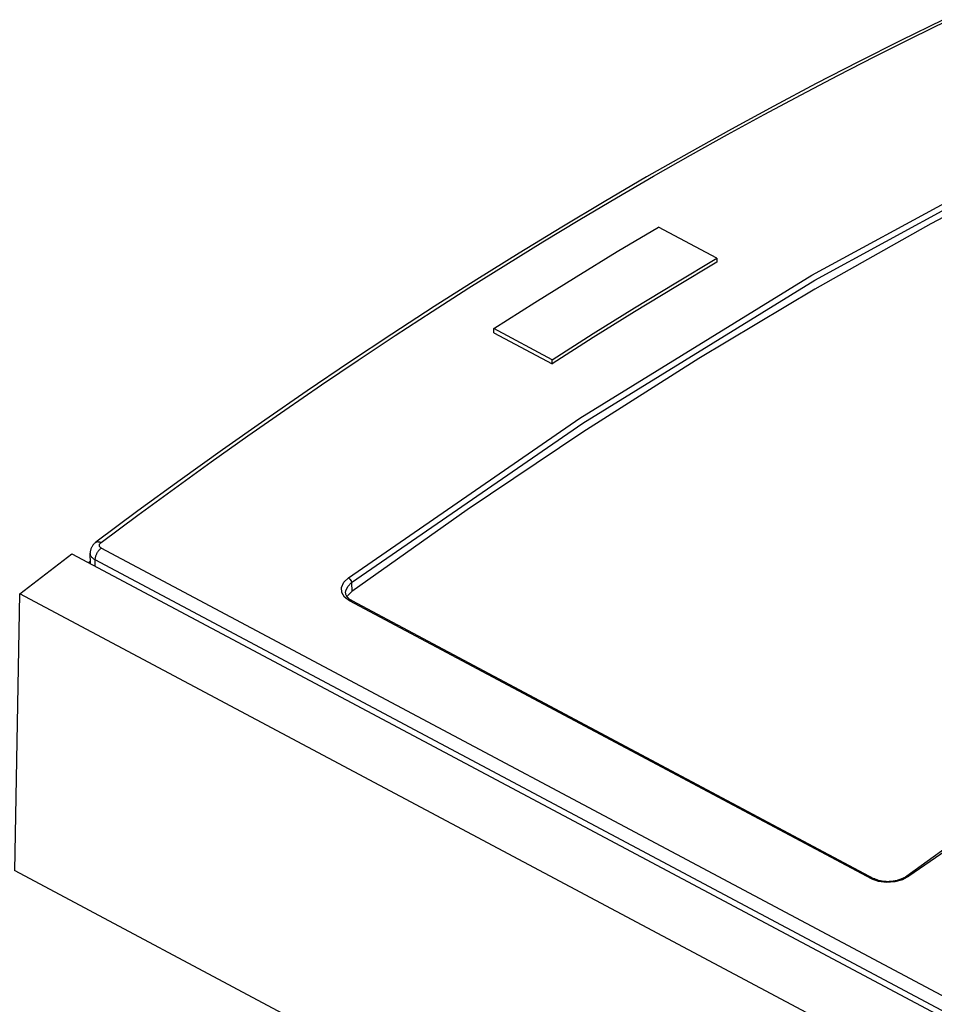
# Model space of a CAD drawing. Units: millimetres. Extents: x 0 to 841, y 0 to 594.
# Drawn here: x 669 to 692, y 209 to 233 of the extents above; entities that cross this region are included whole.
import ezdxf

# ---------------------------------------------------------------- set-up
doc = ezdxf.new("R2010")
doc.units = ezdxf.units.MM
doc.header["$LTSCALE"] = 46.255
doc.layers.get('0').update_dxf_attribs({"linetype": 'CONTINUOUS'})

msp = doc.modelspace()

# ---------------------------------------------------------------- linework, layer by layer
at = {"color": 7, "linetype": 'CONTINUOUS'}
for p, q in [((692.13, 233.421), (691.074, 232.904)), ((691.074, 232.904), (690.018, 232.372)), ((690.018, 232.372), (688.961, 231.826)), ((688.961, 231.826), (687.903, 231.265)), ((687.903, 231.265), (686.845, 230.69)), ((686.845, 230.69), (685.786, 230.1)), ((685.786, 230.1), (684.727, 229.497)), ((694.704, 229.842), (691.817, 228.325)), ((684.727, 229.497), (683.667, 228.879)), ((683.667, 228.879), (682.608, 228.247)), ((682.608, 228.247), (681.548, 227.6)), ((683.996, 227.634), (685.024, 228.247)), ((686.481, 227.472), (685.024, 228.247)), ((691.817, 228.325), (688.925, 226.7)), ((681.548, 227.6), (680.489, 226.94)), ((682.969, 227.006), (683.996, 227.634)), ((685.453, 226.858), (686.481, 227.472)), ((686.481, 227.472), (686.482, 227.37)), ((686.482, 227.37), (685.454, 226.756)), ((681.941, 226.366), (682.969, 227.006)), ((680.489, 226.94), (679.43, 226.266)), ((684.425, 226.231), (685.453, 226.858)), ((685.454, 226.756), (684.426, 226.129)), ((688.925, 226.7), (686.032, 224.968)), ((679.43, 226.266), (678.371, 225.578)), ((680.913, 225.713), (681.941, 226.366)), ((683.397, 225.591), (684.425, 226.231)), ((684.426, 226.129), (683.398, 225.488)), ((678.371, 225.578), (677.313, 224.877)), ((682.37, 224.937), (680.913, 225.713)), ((680.914, 225.61), (680.913, 225.713)), ((680.914, 225.61), (682.371, 224.835)), ((682.37, 224.937), (683.397, 225.591)), ((683.398, 225.488), (682.371, 224.835)), ((677.313, 224.877), (676.256, 224.161)), ((682.371, 224.835), (682.37, 224.937)), ((686.032, 224.968), (683.14, 223.133)), ((676.256, 224.161), (675.199, 223.433)), ((675.199, 223.433), (674.144, 222.69)), ((683.14, 223.133), (680.251, 221.194)), ((674.144, 222.69), (673.09, 221.935)), ((673.09, 221.935), (672.036, 221.166)), ((672.036, 221.166), (670.984, 220.384)), ((680.251, 221.194), (677.369, 219.154)), ((670.945, 220.349), (670.932, 220.336)), ((670.958, 220.362), (670.945, 220.349)), ((670.972, 220.374), (670.958, 220.362)), ((670.984, 220.384), (670.972, 220.374)), ((669.736, 219.598), (670.386, 220.096)), ((670.386, 220.096), (717.544, 194.991)), ((670.845, 220.14), (670.844, 220.124)), ((670.844, 220.124), (670.844, 220.112)), ((670.847, 219.851), (670.844, 220.112)), ((670.846, 220.156), (670.845, 220.14)), ((670.849, 220.172), (670.846, 220.156)), ((670.852, 220.188), (670.849, 220.172)), ((670.856, 220.204), (670.852, 220.188)), ((670.862, 220.219), (670.856, 220.204)), ((670.867, 220.235), (670.862, 220.219)), ((670.874, 220.25), (670.867, 220.235)), ((670.882, 220.265), (670.874, 220.25)), ((670.89, 220.28), (670.882, 220.265)), ((670.899, 220.295), (670.89, 220.28)), ((670.909, 220.309), (670.899, 220.295)), ((670.92, 220.323), (670.909, 220.309)), ((670.932, 220.336), (670.92, 220.323)), ((670.797, 219.877), (670.846, 219.908)), ((670.846, 219.882), (670.819, 219.865)), ((670.837, 219.856), (670.846, 219.862)), ((669.086, 219.095), (669.736, 219.598)), ((677.218, 219.121), (677.218, 219.127)), ((677.218, 219.127), (677.218, 219.127)), ((677.219, 219.107), (677.218, 219.121)), ((677.272, 219.058), (677.369, 219.154)), ((668.96, 212.188), (669.086, 219.095)), ((750.749, 175.622), (669.086, 219.095)), ((677.222, 219.094), (677.219, 219.107)), ((677.225, 219.08), (677.222, 219.094)), ((677.23, 219.067), (677.225, 219.08)), ((677.236, 219.055), (677.23, 219.067)), ((677.242, 219.043), (677.236, 219.055)), ((677.25, 219.031), (677.242, 219.043)), ((677.258, 219.02), (677.25, 219.031)), ((677.256, 219.022), (677.272, 219.058)), ((677.267, 219.008), (677.258, 219.02)), ((677.277, 218.997), (677.267, 219.008)), ((677.289, 218.987), (677.277, 218.997)), ((677.3, 218.976), (677.289, 218.987)), ((677.313, 218.966), (677.3, 218.976)), ((677.326, 218.957), (677.313, 218.966)), ((677.341, 218.947), (677.326, 218.957)), ((677.356, 218.938), (677.341, 218.947)), ((677.369, 218.931), (677.356, 218.938)), ((677.369, 218.931), (690.406, 211.99)), ((692.236, 212.787), (691.219, 212.055)), ((754.912, 166.433), (668.971, 212.183)), ((690.421, 211.983), (690.406, 211.99)), ((691.111, 211.993), (691.09, 211.984)), ((691.131, 212.003), (691.111, 211.993)), ((691.15, 212.013), (691.131, 212.003)), ((691.169, 212.023), (691.15, 212.013)), ((691.187, 212.034), (691.169, 212.023)), ((691.205, 212.046), (691.187, 212.034)), ((691.219, 212.055), (691.205, 212.046)), ((691.219, 212.055), (691.219, 212.055)), ((690.439, 211.974), (690.421, 211.983)), ((690.458, 211.967), (690.439, 211.974)), ((690.477, 211.959), (690.458, 211.967)), ((690.496, 211.953), (690.477, 211.959)), ((690.517, 211.946), (690.496, 211.953)), ((690.539, 211.94), (690.517, 211.946)), ((690.561, 211.935), (690.539, 211.94)), ((690.583, 211.931), (690.561, 211.935)), ((690.606, 211.927), (690.583, 211.931)), ((690.63, 211.923), (690.606, 211.927)), ((690.654, 211.92), (690.63, 211.923)), ((690.678, 211.918), (690.654, 211.92)), ((690.703, 211.917), (690.678, 211.918)), ((690.727, 211.916), (690.703, 211.917)), ((690.752, 211.916), (690.727, 211.916)), ((690.777, 211.917), (690.752, 211.916)), ((690.803, 211.918), (690.777, 211.917)), ((690.828, 211.92), (690.803, 211.918)), ((690.853, 211.923), (690.828, 211.92)), ((690.878, 211.926), (690.853, 211.923)), ((690.903, 211.93), (690.878, 211.926)), ((690.928, 211.935), (690.903, 211.93)), ((690.952, 211.94), (690.928, 211.935)), ((690.976, 211.946), (690.952, 211.94)), ((691, 211.952), (690.976, 211.946)), ((691.023, 211.959), (691, 211.952)), ((691.046, 211.967), (691.023, 211.959)), ((691.068, 211.975), (691.046, 211.967)), ((691.09, 211.984), (691.068, 211.975))]:
    msp.add_line(p, q, dxfattribs=at)
at = {"color": 9, "linetype": 'CONTINUOUS'}
for p, q in [((691.338, 232.962), (692.255, 233.411)), ((690.42, 232.503), (691.338, 232.962)), ((689.501, 232.032), (690.42, 232.503)), ((688.582, 231.55), (689.501, 232.032)), ((687.662, 231.058), (688.582, 231.55)), ((686.742, 230.554), (687.662, 231.058)), ((685.822, 230.04), (686.742, 230.554)), ((688.851, 227.047), (694.635, 230.192)), ((684.901, 229.515), (685.822, 230.04)), ((688.923, 226.925), (694.702, 230.068)), ((683.98, 228.979), (684.901, 229.515)), ((683.059, 228.432), (683.98, 228.979)), ((682.137, 227.875), (683.059, 228.432)), ((681.216, 227.307), (682.137, 227.875)), ((680.295, 226.728), (681.216, 227.307)), ((683.061, 223.477), (688.851, 227.047)), ((679.375, 226.14), (680.295, 226.728)), ((683.137, 223.358), (688.923, 226.925)), ((678.454, 225.54), (679.375, 226.14)), ((677.534, 224.93), (678.454, 225.54)), ((676.615, 224.31), (677.534, 224.93)), ((675.696, 223.68), (676.615, 224.31)), ((674.778, 223.039), (675.696, 223.68)), ((677.287, 219.496), (683.061, 223.477)), ((677.367, 219.38), (683.137, 223.358)), ((673.86, 222.388), (674.778, 223.039)), ((672.944, 221.728), (673.86, 222.388)), ((672.028, 221.057), (672.944, 221.728)), ((671.113, 220.376), (672.028, 221.057)), ((670.984, 220.384), (670.991, 220.388)), ((670.991, 220.388), (670.999, 220.392)), ((670.999, 220.392), (671.007, 220.395)), ((671.007, 220.395), (671.016, 220.397)), ((671.016, 220.397), (671.025, 220.399)), ((671.025, 220.399), (671.035, 220.399)), ((671.035, 220.399), (671.045, 220.398)), ((671.045, 220.398), (671.056, 220.397)), ((671.056, 220.397), (671.067, 220.394)), ((671.067, 220.394), (671.078, 220.391)), ((671.078, 220.391), (671.09, 220.387)), ((671.079, 220.335), (671.082, 220.34)), ((671.082, 220.34), (671.085, 220.346)), ((671.085, 220.346), (671.088, 220.351)), ((671.088, 220.351), (671.093, 220.356)), ((671.09, 220.387), (671.102, 220.382)), ((671.093, 220.356), (671.097, 220.361)), ((671.097, 220.361), (671.102, 220.366)), ((671.102, 220.382), (671.113, 220.376)), ((671.102, 220.366), (671.108, 220.371)), ((671.108, 220.371), (671.113, 220.376)), ((670.845, 220.099), (670.844, 220.112)), ((670.847, 220.085), (670.845, 220.099)), ((671.005, 220.091), (671.012, 220.106)), ((671.012, 220.106), (671.02, 220.121)), ((671.02, 220.121), (671.028, 220.135)), ((671.028, 220.135), (671.037, 220.149)), ((671.037, 220.149), (671.046, 220.163)), ((671.046, 220.163), (671.056, 220.176)), ((671.056, 220.176), (671.066, 220.188)), ((671.066, 220.188), (671.076, 220.2)), ((671.073, 220.313), (671.074, 220.318)), ((671.073, 220.307), (671.073, 220.313)), ((671.073, 220.301), (671.073, 220.307)), ((671.074, 220.296), (671.073, 220.301)), ((671.074, 220.318), (671.075, 220.324)), ((671.075, 220.29), (671.074, 220.296)), ((671.075, 220.324), (671.077, 220.329)), ((671.077, 220.285), (671.075, 220.29)), ((671.076, 220.2), (671.087, 220.211)), ((671.077, 220.329), (671.079, 220.335)), ((671.079, 220.28), (671.077, 220.285)), ((671.082, 220.275), (671.079, 220.28)), ((671.085, 220.27), (671.082, 220.275)), ((671.089, 220.265), (671.085, 220.27)), ((671.087, 220.211), (671.098, 220.222)), ((671.093, 220.26), (671.089, 220.265)), ((671.097, 220.256), (671.093, 220.26)), ((671.102, 220.252), (671.097, 220.256)), ((671.098, 220.222), (671.109, 220.232)), ((671.108, 220.248), (671.102, 220.252)), ((671.114, 220.244), (671.108, 220.248)), ((671.109, 220.232), (671.12, 220.24)), ((671.12, 220.24), (671.114, 220.244)), ((717.185, 195.717), (671.12, 220.24)), ((670.85, 220.072), (670.847, 220.085)), ((670.855, 220.058), (670.85, 220.072)), ((670.861, 220.045), (670.855, 220.058)), ((670.868, 220.032), (670.861, 220.045)), ((670.877, 220.019), (670.868, 220.032)), ((670.887, 220.007), (670.877, 220.019)), ((670.898, 219.995), (670.887, 220.007)), ((670.91, 219.984), (670.898, 219.995)), ((670.923, 219.973), (670.91, 219.984)), ((670.938, 219.962), (670.923, 219.973)), ((670.953, 219.952), (670.938, 219.962)), ((670.97, 219.943), (670.953, 219.952)), ((670.97, 219.957), (670.971, 219.971)), ((670.97, 219.943), (670.97, 219.957)), ((717.035, 195.42), (670.97, 219.943)), ((670.971, 219.784), (670.97, 219.943)), ((670.971, 219.971), (670.973, 219.986)), ((670.973, 219.986), (670.975, 220)), ((670.975, 220), (670.978, 220.015)), ((670.978, 220.015), (670.982, 220.031)), ((670.982, 220.031), (670.987, 220.046)), ((670.987, 220.046), (670.992, 220.061)), ((670.992, 220.061), (670.998, 220.076)), ((670.998, 220.076), (671.005, 220.091)), ((677.116, 219.258), (677.173, 219.385)), ((677.173, 219.385), (677.287, 219.496)), ((677.27, 219.282), (677.367, 219.38)), ((677.287, 219.496), (677.325, 219.465)), ((677.325, 219.465), (677.354, 219.423)), ((677.354, 219.423), (677.367, 219.38)), ((677.367, 219.38), (677.369, 219.154)), ((677.122, 219.13), (677.116, 219.258)), ((677.191, 219.013), (677.122, 219.13)), ((677.218, 219.127), (677.222, 219.174)), ((677.222, 219.174), (677.27, 219.282)), ((677.315, 218.92), (677.191, 219.013)), ((677.343, 218.933), (677.315, 218.92)), ((690.352, 211.98), (677.315, 218.92)), ((677.367, 218.932), (677.343, 218.933)), ((677.369, 218.931), (677.367, 218.932)), ((697.045, 216.033), (691.27, 212.052)), ((690.352, 211.98), (690.38, 211.993)), ((690.38, 211.993), (690.406, 211.99)), ((691.27, 212.052), (691.111, 211.965)), ((691.219, 212.055), (691.236, 212.061)), ((691.236, 212.061), (691.27, 212.052)), ((690.517, 211.918), (690.352, 211.98)), ((690.713, 211.894), (690.517, 211.918)), ((690.919, 211.91), (690.713, 211.894)), ((691.111, 211.965), (690.919, 211.91))]:
    msp.add_line(p, q, dxfattribs=at)

doc.saveas('drawing.dxf')
